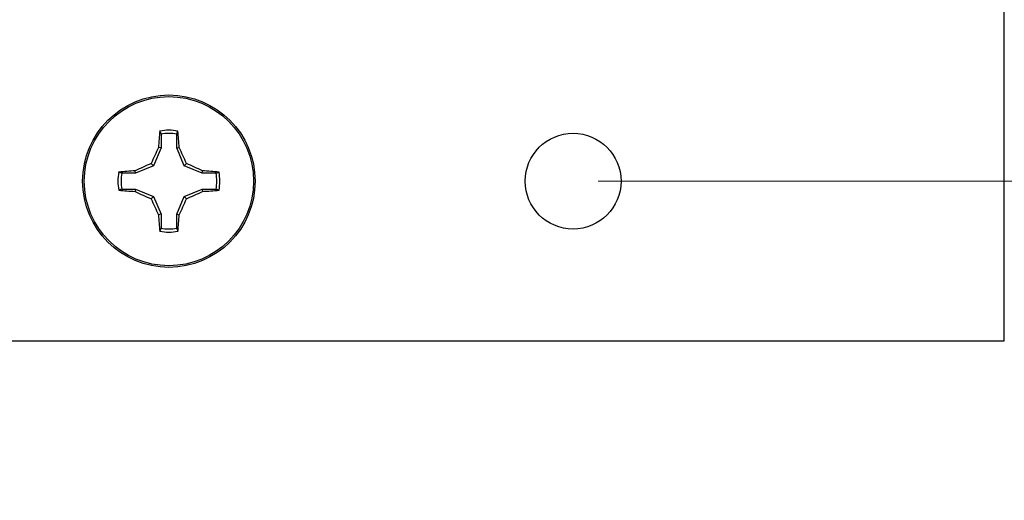
# Model space of a CAD drawing. Units: inches. Extents: x 0.1 to 16.9, y 0.1 to 10.9.
# Drawn here: x 10.6 to 12.2, y 4.1 to 4.9 of the extents above; entities that cross this region are included whole.
import ezdxf

# ---------------------------------------------------------------- set-up
doc = ezdxf.new("R2010")
doc.units = ezdxf.units.IN
doc.header["$MEASUREMENT"] = 0
doc.styles.add('SLDTEXTSTYLE0', font='TXT', dxfattribs={"width": 0.75})
doc.dimstyles.new('SLDDIMSTYLE3', dxfattribs={"dimtxt": 0.137795, "dimasz": 0.13, "dimexe": 0, "dimexo": 0.0625, "dimgap": 0.034449, "dimtad": 0, "dimtih": 1, "dimtoh": 1, "dimrnd": 1e-09, "dimzin": 4, "dimdsep": 46, "dimtxsty": 'SLDTEXTSTYLE0', "dimsah": 1, "dimcen": 0.09, "dimadec": 0, "dimazin": 1, "dimtfac": 1, "dimtofl": 0, "dimtmove": 0, "dimatfit": 3, "dimfxl": 0, "dimfrac": 2, "dimtolj": 1, "dimtzin": 12, "dimarcsym": 0})
doc.dimstyles.new('SLDDIMSTYLE4', dxfattribs={"dimtxt": 0.137795, "dimasz": 0.13, "dimexe": 0, "dimexo": 0.0625, "dimgap": 0.034449, "dimtad": 0, "dimtih": 1, "dimtoh": 1, "dimrnd": 1e-09, "dimdsep": 46, "dimtxsty": 'SLDTEXTSTYLE0', "dimsah": 1, "dimcen": 0.09, "dimadec": 0, "dimazin": 2, "dimtfac": 1, "dimtmove": 0, "dimatfit": 0, "dimfxl": 0, "dimfrac": 2, "dimtolj": 1, "dimtzin": 12, "dimarcsym": 0})

# ---------------------------------------------------------------- blocks, each defined once
blk = doc.blocks.new('_D_4')
at = {"color": 7, "linetype": 'Continuous', "lineweight": 18}
for p, q in [((11.5383, 8.7288), (12.8432, 8.7288)), ((12.8039, 8.7288), (12.8039, 6.776)), ((12.8039, 4.6288), (12.8039, 6.5573)), ((11.5383, 4.6288), (12.8432, 4.6288))]:
    blk.add_line(p, q, dxfattribs=at)
for points in [[(12.8039, 8.7288), (12.7839, 8.5988), (12.8239, 8.5988)], [(12.8039, 4.6288), (12.8239, 4.7588), (12.7839, 4.7588)]]:
    blk.add_solid(points, dxfattribs=at)
at = {"color": 7, "linetype": 'Continuous', "lineweight": 18, "insert": (12.6257, 6.7349), "char_height": 0.1378, "attachment_point": 1, "style": 'SLDTEXTSTYLE0'}
blk.add_mtext('4.10', dxfattribs=at)
blk = doc.blocks.new('_D_6')
at = {"color": 7, "linetype": 'Continuous', "lineweight": 18}
for p, q in [((12.4572, 4.6288), (12.4572, 4.8788)), ((11.5383, 4.6288), (12.4966, 4.6288)), ((12.4572, 4.3788), (12.4572, 4.412)), ((12.2133, 4.3788), (12.4966, 4.3788)), ((12.4572, 4.3788), (12.4572, 4.1288))]:
    blk.add_line(p, q, dxfattribs=at)
for points in [[(12.4572, 4.6288), (12.4772, 4.7588), (12.4372, 4.7588)], [(12.4572, 4.3788), (12.4372, 4.2488), (12.4772, 4.2488)]]:
    blk.add_solid(points, dxfattribs=at)
at = {"color": 7, "linetype": 'Continuous', "lineweight": 18, "insert": (12.279, 4.5896), "char_height": 0.1378, "attachment_point": 1, "style": 'SLDTEXTSTYLE0'}
blk.add_mtext('0.25', dxfattribs=at)

msp = doc.modelspace()

# ---------------------------------------------------------------- linework, layer by layer
at = {"color": 7, "linetype": 'Continuous', "lineweight": 25}
for p, q in [((12.1739, 4.3788), (12.1739, 8.9788)), ((10.8538, 4.7027), (10.8519, 4.7074)), ((10.8538, 4.7027), (10.8538, 4.6808)), ((10.8784, 4.6808), (10.8784, 4.7027)), ((10.8538, 4.6808), (10.8422, 4.6527)), ((10.8538, 4.6808), (10.8498, 4.6816)), ((10.8784, 4.6808), (10.8823, 4.6816)), ((10.89, 4.6527), (10.8784, 4.6808)), ((10.8422, 4.6527), (10.8385, 4.6564)), ((10.89, 4.6527), (10.8937, 4.6564)), ((10.8141, 4.6411), (10.7922, 4.6411)), ((10.8141, 4.6411), (10.8133, 4.6451)), ((10.8422, 4.6527), (10.8141, 4.6411)), ((10.918, 4.6411), (10.89, 4.6527)), ((10.918, 4.6411), (10.9188, 4.6451)), ((10.94, 4.6411), (10.918, 4.6411)), ((10.94, 4.6411), (10.9446, 4.643)), ((10.7922, 4.6165), (10.7875, 4.6147)), ((10.7922, 4.6165), (10.8141, 4.6165)), ((10.8141, 4.6165), (10.8133, 4.6126)), ((10.8141, 4.6165), (10.8422, 4.6049)), ((10.89, 4.6049), (10.918, 4.6165)), ((10.918, 4.6165), (10.9188, 4.6126)), ((10.918, 4.6165), (10.94, 4.6165)), ((10.8422, 4.6049), (10.8385, 4.6012)), ((10.8422, 4.6049), (10.8538, 4.5769)), ((10.8784, 4.5769), (10.89, 4.6049)), ((10.89, 4.6049), (10.8937, 4.6012)), ((10.8538, 4.5769), (10.8498, 4.5761)), ((10.8538, 4.5769), (10.8538, 4.5549)), ((10.8784, 4.5769), (10.8823, 4.5761)), ((10.8784, 4.5549), (10.8784, 4.5769)), ((10.8784, 4.5549), (10.8802, 4.5503)), ((8.5739, 4.3788), (12.1739, 4.3788))]:
    msp.add_line(p, q, dxfattribs=at)
for centre, radius in [((10.8661, 4.6288), 0.135), ((10.8661, 4.6288), 0.1325), ((11.4989, 4.6288), 0.075)]:
    msp.add_circle(centre, radius, dxfattribs=at)
for centre, radius, start, end in [((11.5279, 4.64), 0.6793, 174.3066, 176.4924), ((10.8661, 4.6288), 0.0798, 79.7863, 100.2137), ((10.8661, 4.6288), 0.0749, 80.552, 99.448), ((10.2043, 4.64), 0.6793, 3.5076, 5.6934), ((11.625, 4.3154), 0.8573, 154.7174, 156.561), ((10.1072, 4.3155), 0.8572, 23.4389, 25.2827), ((11.1791, 3.8707), 0.8564, 113.4382, 115.2835), ((10.553, 3.8707), 0.8564, 64.7164, 66.5619), ((10.8661, 4.6288), 0.0798, 169.7863, 190.2137), ((10.8549, 3.9667), 0.6796, 93.5079, 95.6927), ((10.8661, 4.6288), 0.0749, 170.552, 189.448), ((10.8772, 3.9667), 0.6796, 84.3073, 86.4921), ((10.8661, 4.6288), 0.0749, 350.552, 9.448), ((10.8661, 4.6288), 0.0798, 349.7863, 10.2137), ((10.8549, 5.2905), 0.6791, 264.3062, 266.4926), ((11.1794, 5.3877), 0.8573, 244.7173, 246.561), ((10.5527, 5.3877), 0.8572, 293.439, 295.2827), ((10.8773, 5.2905), 0.6791, 273.5074, 275.6938), ((11.6247, 4.9421), 0.857, 203.4388, 205.2831), ((10.1075, 4.9421), 0.8569, 334.7169, 336.5613), ((11.5278, 4.6176), 0.6793, 183.5075, 185.6935), ((10.2043, 4.6176), 0.6793, 354.3065, 356.4925), ((10.8661, 4.6288), 0.0798, 259.7863, 280.2137), ((10.8661, 4.6288), 0.0749, 260.552, 279.448)]:
    msp.add_arc(centre, radius, start, end, dxfattribs=at)
for points, knots in [([(10.8784, 4.7027), (10.8787, 4.7036), (10.8793, 4.7051), (10.8799, 4.7067), (10.8802, 4.7074)], [0, 0, 0, 0, 0.531385, 1, 1, 1, 1]), ([(10.7922, 4.6411), (10.7913, 4.6415), (10.7898, 4.6421), (10.7882, 4.6427), (10.7875, 4.643)], [0, 0, 0, 0, 0.531388, 1, 1, 1, 1]), ([(10.94, 4.6165), (10.9408, 4.6162), (10.9424, 4.6156), (10.9439, 4.615), (10.9446, 4.6147)], [0, 0, 0, 0, 0.531388, 1, 1, 1, 1]), ([(10.8538, 4.5549), (10.8534, 4.5541), (10.8528, 4.5525), (10.8522, 4.551), (10.8519, 4.5503)], [0, 0, 0, 0, 0.53139, 1, 1, 1, 1])]:
    msp.add_open_spline(points, degree=3, knots=knots, dxfattribs=at)

# ---------------------------------------------------------------- dimensions: what is measured, and where the dimension line sits
at = {"color": 7, "linetype": 'Continuous', "lineweight": 18}
for base, p1, p2, dimstyle, picture, middle in [((12.8039, 4.6288), (11.4989, 8.7288), (11.4989, 4.6288), 'SLDDIMSTYLE3', '_D_4', (12.8039, 6.6667)), ((12.4572, 4.3788), (11.4989, 4.6288), (12.1739, 4.3788), 'SLDDIMSTYLE4', '_D_6', (12.4572, 4.5213))]:
    dim = msp.add_linear_dim(base=base, p1=p1, p2=p2, angle=90, dimstyle=dimstyle, dxfattribs=at)
    dim.commit()
    dim.dimension.update_dxf_attribs({"geometry": picture, "text_midpoint": middle, "dimtype": 160})

doc.saveas('drawing.dxf')
